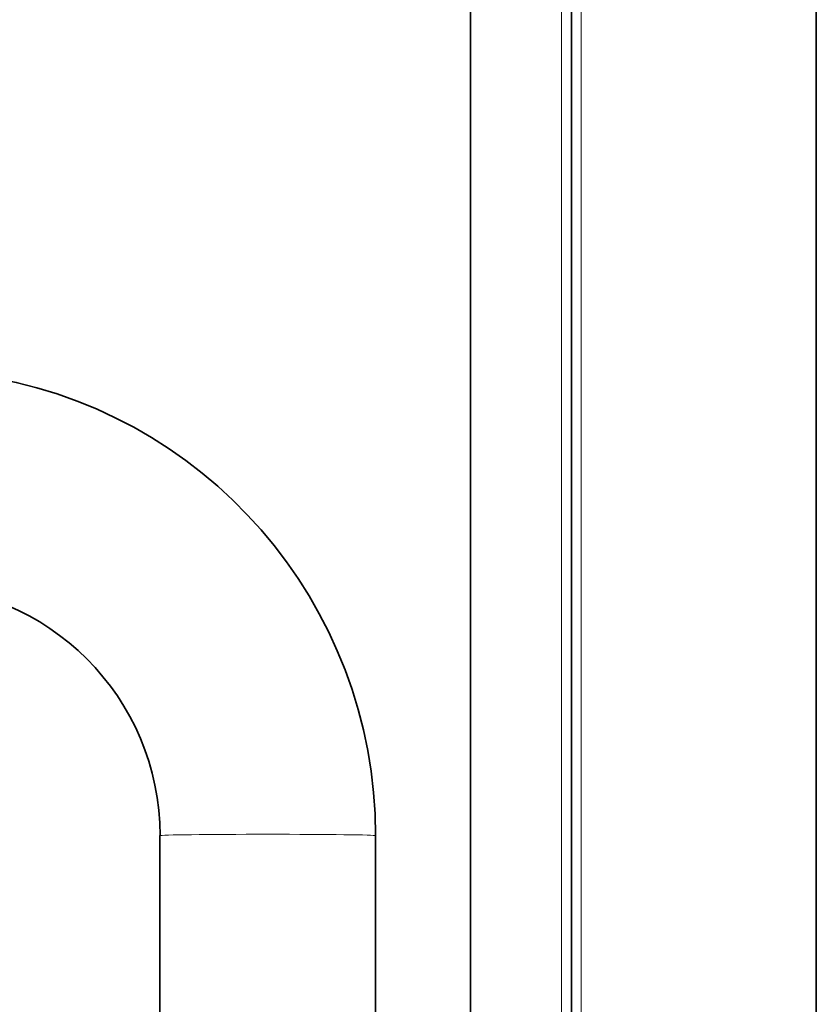
# Model space of a CAD drawing. Extents: x 0 to 420, y 0 to 297.
# Drawn here: x 206 to 222, y 164 to 184 of the extents above; entities that cross this region are included whole.
import ezdxf

# ---------------------------------------------------------------- set-up
doc = ezdxf.new("R2010")
doc.units = 0

msp = doc.modelspace()

# ---------------------------------------------------------------- linework, layer by layer
at = {"color": 7, "lineweight": 35}
for p, q in [((221.918808, 73.214233), (221.918808, 253.81424)), ((216.918808, 78.214233), (216.918808, 248.81424)), ((214.85881, 246.554245), (214.85881, 78.214233)), ((208.518799, 167.341095), (208.518799, 98.946053)), ((212.918808, 167.341095), (212.918808, 98.946053))]:
    msp.add_line(p, q, dxfattribs=at)
at = {"color": 7, "lineweight": 13}
for p, q in [((217.118805, 78.014229), (217.118805, 249.014252)), ((216.718811, 78.214233), (216.718811, 248.614243))]:
    msp.add_line(p, q, dxfattribs=at)
at = {"color": 7, "lineweight": 35}
for centre, radius, start, end in [((203.419205, 167.340836), 9.49964, 0.001526, 82.136973), ((203.419113, 167.34079), 5.099736, 0.003446, 90.003445)]:
    msp.add_arc(centre, radius, start, end, dxfattribs=at)
at = {"color": 7, "lineweight": 13}
msp.add_ellipse((210.718811, 167.341095), major_axis=(-2.199997, 0), ratio=0.012048, start_param=3.141592654, end_param=6.283185307, dxfattribs=at)

doc.saveas('drawing.dxf')
